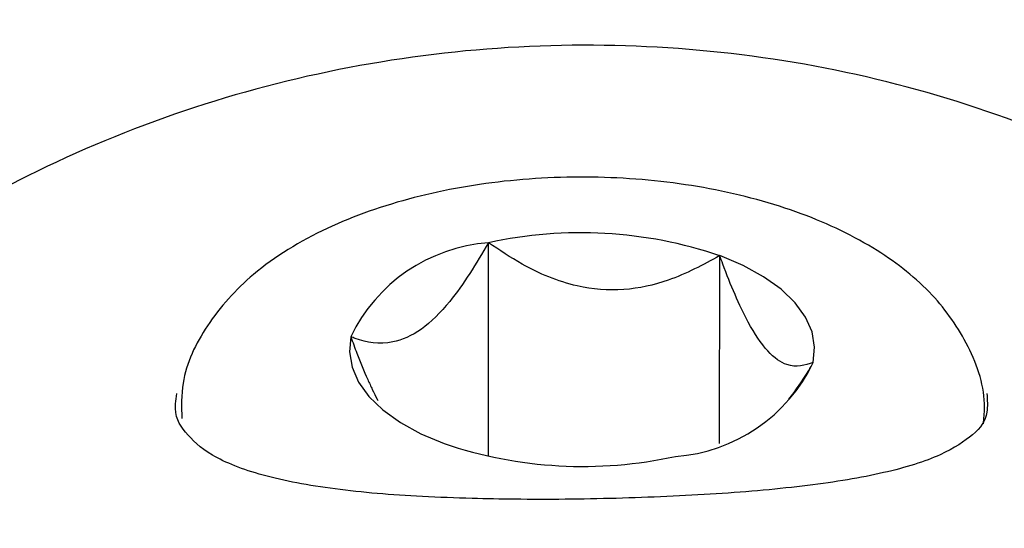
# Model space of a CAD drawing. Units: millimetres. Extents: x 584 to 1449, y 417 to 1471.
# Drawn here: x 834 to 835, y 1065 to 1066 of the extents above; entities that cross this region are included whole.
import ezdxf

# ---------------------------------------------------------------- set-up
doc = ezdxf.new("R2010")
doc.units = ezdxf.units.MM
doc.header["$LTSCALE"] = 100
doc.styles.add('SLDTEXTSTYLE0', font='TXT', dxfattribs={"width": 0.75})
doc.dimstyles.new('SLDDIMSTYLE4', dxfattribs={"dimtxt": 15.875, "dimasz": 8, "dimexe": 0, "dimexo": 0.0625, "dimgap": 3.96875, "dimtad": 2, "dimdec": 0, "dimrnd": 1e-09, "dimzin": 12, "dimdsep": 46, "dimtxsty": 'SLDTEXTSTYLE0', "dimblk1": 'DOT', "dimblk2": 'DOT', "dimsah": 1, "dimcen": 0.09, "dimse1": 1, "dimse2": 1, "dimadec": 0, "dimazin": 3, "dimtfac": 1, "dimtdec": 0, "dimtofl": 0, "dimtmove": 0, "dimatfit": 3, "dimldrblk": 'DOT', "dimfxl": 0, "dimfrac": 2, "dimtolj": 1, "dimtzin": 12, "dimarcsym": 0})

# ---------------------------------------------------------------- blocks, each defined once
blk = doc.blocks.new('_Dot')
at = {"color": 0, "linetype": 'ByBlock', "lineweight": -2}
blk.add_line((-0.5, 0), (-1, 0), dxfattribs=at)
at = {"color": 0, "linetype": 'ByBlock', "const_width": 0.5}
blk.add_lwpolyline([(-0.25, 0, 1), (0.25, 0, 1)], format="xyb", close=True, dxfattribs=at)
blk = doc.blocks.new('_D_11')
at = {"color": 7, "linetype": 'Continuous', "lineweight": 18}
blk.add_line((604.7852, 630.5415), (604.7852, 1273.9686), dxfattribs=at)
at = {"color": 7, "linetype": 'Continuous', "lineweight": 18, "xscale": 8, "yscale": 8}
for p, rotation in [((604.7852, 1273.9686), 90.0000000000004), ((604.7852, 630.5415), 270.0000000000004)]:
    blk.add_blockref('_Dot', p, dxfattribs=dict(at, rotation=rotation))
at = {"color": 7, "linetype": 'Continuous', "lineweight": 18, "insert": (584.3213, 934.6602), "char_height": 15.875, "attachment_point": 1, "rotation": 90, "style": 'SLDTEXTSTYLE0'}
blk.add_mtext('643', dxfattribs=at)
blk = doc.blocks.new('_D_12')
at = {"color": 7, "linetype": 'Continuous', "lineweight": 18}
blk.add_line((1232.4665, 1450.1464), (780.7727, 1450.1464), dxfattribs=at)
at = {"color": 7, "linetype": 'Continuous', "lineweight": 18, "xscale": 8, "yscale": 8, "rotation": 180.0000000000004}
blk.add_blockref('_Dot', (780.7727, 1450.1464, -225.7062), dxfattribs=at)
at = {"color": 7, "linetype": 'Continuous', "lineweight": 18, "xscale": 8, "yscale": 8}
blk.add_blockref('_Dot', (1232.4665, 1450.1464, -225.7062), dxfattribs=at)
at = {"color": 7, "linetype": 'Continuous', "lineweight": 18, "insert": (989.0248, 1470.6103), "char_height": 15.875, "attachment_point": 1, "style": 'SLDTEXTSTYLE0'}
blk.add_mtext('452', dxfattribs=at)

msp = doc.modelspace()

# ---------------------------------------------------------------- linework, layer by layer
at = {"color": 7, "linetype": 'Continuous', "lineweight": 25}
for p, q in [((834.4504, 1065.3006), (834.4505, 1065.5655)), ((834.7373, 1065.3163), (834.7374, 1065.5495))]:
    msp.add_line(p, q, dxfattribs=at)
at = {"color": 7, "linetype": 'Continuous', "lineweight": 25, "flags": 128}
for points in [[(834.8535, 1065.417), (834.8551, 1065.4359), (834.8519, 1065.4548), (834.8437, 1065.4732), (834.8309, 1065.491), (834.8135, 1065.5078), (834.7918, 1065.5234), (834.7663, 1065.5373), (834.7374, 1065.5495)], [(834.2796, 1065.4489), (834.2779, 1065.43), (834.2812, 1065.4112), (834.2893, 1065.3927), (834.3022, 1065.3749), (834.3196, 1065.3581), (834.3413, 1065.3426), (834.3667, 1065.3286), (834.3956, 1065.3164)]]:
    msp.add_lwpolyline(points, dxfattribs=at)
at = {"color": 7, "linetype": 'Continuous', "lineweight": 25}
for centre, radius, start, end in [((834.5653, 1065.0428), 0.5351, 71.2398, 102.3919), ((834.4655, 1065.3598), 0.2062, 94.1868, 154.3985), ((834.6675, 1065.5061), 0.2062, 274.1868, 334.3985), ((834.5677, 1065.8231), 0.5351, 251.2398, 282.3919)]:
    msp.add_arc(centre, radius, start, end, dxfattribs=at)
for points, knots in [([(835.9346, 1064.7135), (835.926, 1064.7699), (835.9078, 1064.8884), (835.8421, 1065.0606), (835.7484, 1065.227), (835.6272, 1065.3781), (835.4819, 1065.511), (835.3154, 1065.6227), (835.1311, 1065.7107), (834.9333, 1065.7729), (834.7261, 1065.8077), (834.5144, 1065.8143), (834.303, 1065.7922), (834.0967, 1065.7419), (833.9002, 1065.6643), (833.7183, 1065.561), (833.5552, 1065.4341), (833.4149, 1065.2867), (833.3011, 1065.1221), (833.2161, 1064.9446), (833.1633, 1064.7585), (833.1405, 1064.5853), (833.1498, 1064.4764), (833.1537, 1064.4306)], [0, 0, 0, 0, 0.043054, 0.090432, 0.137859, 0.185464, 0.233332, 0.281498, 0.329946, 0.378636, 0.427516, 0.476538, 0.525669, 0.574879, 0.624137, 0.673404, 0.722626, 0.771727, 0.820615, 0.869205, 0.917444, 0.965332, 1, 1, 1, 1]), ([(835.0645, 1065.3407), (835.0652, 1065.3474), (835.0686, 1065.3803), (835.0487, 1065.4384), (835.0028, 1065.5044), (834.9329, 1065.5599), (834.84, 1065.6046), (834.7269, 1065.6353), (834.6027, 1065.6491), (834.4766, 1065.6454), (834.3556, 1065.6242), (834.2462, 1065.5857), (834.1591, 1065.5323), (834.1001, 1065.4666), (834.0687, 1065.4029), (834.0696, 1065.3621), (834.07, 1065.3473)], [0, 0, 0, 0, 0.017808, 0.0873428, 0.1559518, 0.2298693, 0.3113822, 0.3956935, 0.4792034, 0.5622909, 0.6458163, 0.7306531, 0.8181772, 0.8927225, 0.9610619, 1, 1, 1, 1]), ([(834.4505, 1065.5655), (834.4351, 1065.5397), (834.4097, 1065.4971), (834.3672, 1065.4551), (834.3255, 1065.4372), (834.2974, 1065.4419), (834.2815, 1065.4482), (834.2796, 1065.4489)], [0, 0, 0, 0, 0.296603, 0.488513, 0.681063, 0.962669, 1, 1, 1, 1]), ([(834.7374, 1065.5495), (834.7167, 1065.5382), (834.6802, 1065.5184), (834.6187, 1065.5046), (834.5546, 1065.5098), (834.4977, 1065.5338), (834.4641, 1065.5564), (834.4505, 1065.5655)], [0, 0, 0, 0, 0.2392526, 0.4225013, 0.6063253, 0.8408147, 1, 1, 1, 1]), ([(834.8535, 1065.417), (834.843, 1065.4137), (834.8257, 1065.4082), (834.7969, 1065.4281), (834.7686, 1065.4708), (834.7495, 1065.5164), (834.7387, 1065.546), (834.7374, 1065.5495)], [0, 0, 0, 0, 0.296603, 0.488513, 0.681063, 0.962669, 1, 1, 1, 1]), ([(834.2796, 1065.4489), (834.2821, 1065.4421), (834.2888, 1065.4239), (834.2969, 1065.4042), (834.3035, 1065.3896), (834.3073, 1065.3814), (834.3106, 1065.3747), (834.3129, 1065.3704), (834.3132, 1065.3698)], [0, 0, 0, 0, 0.240825, 0.645395, 0.727128, 0.808599, 0.973849, 1, 1, 1, 1]), ([(834.8232, 1065.3713), (834.8317, 1065.3828), (834.8423, 1065.3971), (834.8516, 1065.4137), (834.8535, 1065.417)], [0, 0, 0, 0, 0.799858, 1, 1, 1, 1]), ([(834.4303, 1065.2482), (834.4095, 1065.2489), (834.349, 1065.251), (834.2573, 1065.2588), (834.1674, 1065.2755), (834.1031, 1065.3009), (834.0721, 1065.3313), (834.0596, 1065.352), (834.0632, 1065.3742), (834.0639, 1065.3786)], [0, 0, 0, 0, 0.092303, 0.268553, 0.444814, 0.616643, 0.783652, 0.956978, 1, 1, 1, 1]), ([(835.069, 1065.3787), (835.0694, 1065.3705), (835.0706, 1065.3479), (835.0561, 1065.3294), (835.0144, 1065.3009), (834.9438, 1065.2791), (834.8485, 1065.2633), (834.7346, 1065.2532), (834.6097, 1065.2478), (834.506, 1065.2466), (834.4478, 1065.2479), (834.4303, 1065.2482)], [0, 0, 0, 0, 0.072441, 0.199615, 0.314084, 0.436994, 0.561893, 0.689696, 0.818112, 0.945403, 1, 1, 1, 1])]:
    msp.add_open_spline(points, degree=3, knots=knots, dxfattribs=at)

# ---------------------------------------------------------------- dimensions: what is measured, and where the dimension line sits
at = {"color": 7, "linetype": 'Continuous', "lineweight": 18}
dim = msp.add_linear_dim(base=(1232.4665, 1450.1464), p1=(780.7727, 919.6736), p2=(1232.4665, 1219.5289), dimstyle='SLDDIMSTYLE4', dxfattribs=at)
dim.commit()
dim.dimension.update_dxf_attribs({"geometry": '_D_12', "text_midpoint": (1006.6196, 1450.1464), "dimtype": 160})
dim = msp.add_linear_dim(base=(604.7852, 630.5415), p1=(1170.4937, 1273.9686), p2=(858.1457, 630.5415), angle=90, dimstyle='SLDDIMSTYLE4', dxfattribs=at)
dim.commit()
dim.dimension.update_dxf_attribs({"geometry": '_D_11', "text_midpoint": (604.7852, 952.255), "dimtype": 160})

doc.saveas('drawing.dxf')
